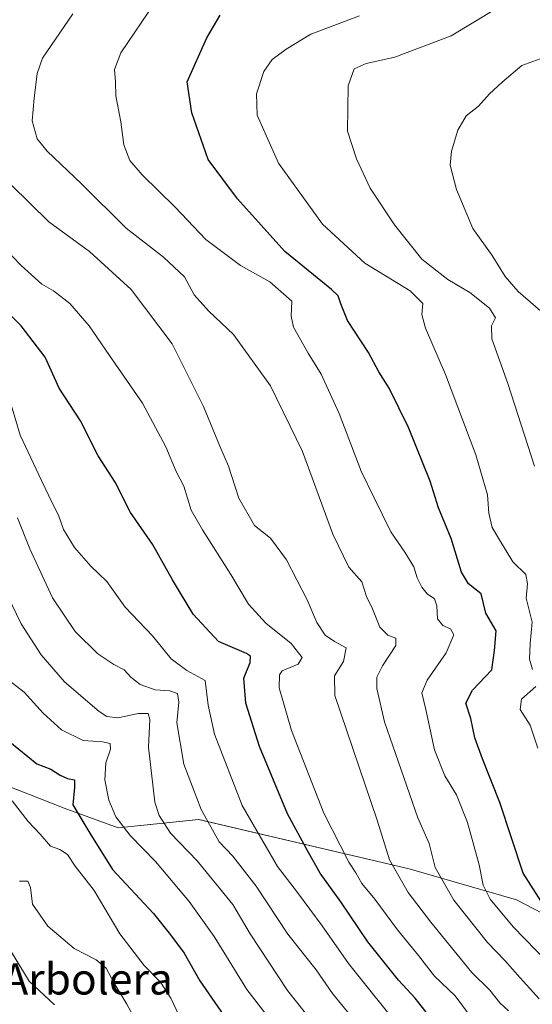
# Model space of a CAD drawing. Units: metres. Extents: x 628172 to 631634, y 4715736 to 4718113.
# Drawn here: x 628420 to 628551, y 4717124 to 4717377 of the extents above; entities that cross this region are included whole.
import ezdxf
from ezdxf.enums import TextEntityAlignment as Align

# ---------------------------------------------------------------- set-up
doc = ezdxf.new("R2010")
doc.units = ezdxf.units.M
doc.header["$MEASUREMENT"] = 0
for name, color, linetype, lineweight in [('Arbolado forestal CxS', 92, 'Continuous', 0), ('Curva de nivel maestra', 36, 'Continuous', 30), ('Curva de nivel normal', 36, 'Continuous', 0), ('Matorral CxS', 135, 'Continuous', 0), ('Texto cartográfico', 19, 'Continuous', 0)]:
    doc.layers.add(name, color=color, linetype=linetype, lineweight=lineweight)
doc.styles.add('Arial', font='txt', dxfattribs={"height": 0.2})

# ---------------------------------------------------------------- blocks, each defined once
blk = doc.blocks.new('*U151')
at = {"layer": 'Matorral CxS', "color": 135, "linetype": 'Continuous', "lineweight": 0}
blk.add_polyline3d([(628564.4873, 4717141.9453, 601.698), (628547.0205, 4717150.9473, 597.6632), (628519.4969, 4717158.8901, 587.2784), (628465.5071, 4717171.5993, 564.5837), (628444.8641, 4717169.4813, 554.6377), (628430.9981, 4717174.5193, 549.077), (628422.1033, 4717177.9533, 547.1288), (628409.9293, 4717182.7193, 544.2655), (628411.5177, 4717203.9001, 552.1515), (628396.1443, 4717235.0819, 553.573), (628386.2449, 4717269.0777, 558.0653), (628382.9983, 4717293.1097, 559.6839), (628381.8787, 4717320.9253, 570.1464), (628378.4933, 4717344.1261, 577.7657), (628342.5651, 4717392.2397, 572.9493)], dxfattribs=at)
blk = doc.blocks.new('*U174')
at = {"layer": 'Curva de nivel normal', "color": 36, "linetype": 'Continuous', "lineweight": 0}
blk.add_polyline3d([(628417.7, 4717176.38, 545), (628421.8, 4717171.05, 545), (628424.87, 4717167.84, 545), (628427.49, 4717164.76, 545), (628429.89, 4717163.85, 545), (628431.83, 4717162.59, 545), (628433.83, 4717159.65, 545), (628438.73, 4717153.34, 545), (628445.29, 4717142.31, 545), (628451.53, 4717134.17, 545), (628455.7, 4717129.87, 545), (628458.39, 4717125.75, 545), (628461.14, 4717119.96, 545)], dxfattribs=at)
blk = doc.blocks.new('*U176')
at = {"layer": 'Curva de nivel normal', "color": 36, "linetype": 'Continuous', "lineweight": 0}
for points in [[(628552.53, 4717189.85, 605), (628550.51, 4717195.79, 605), (628547.98, 4717199.78, 605), (628548.35, 4717202.44, 605), (628552, 4717205.64, 605)], [(628551.18, 4717210.02, 605), (628550.37, 4717212.68, 605), (628550.56, 4717216.7, 605), (628551.02, 4717222.16, 605), (628549.5, 4717228.29, 605), (628549.88, 4717231.95, 605), (628549.46, 4717234.37, 605), (628546.07, 4717237.61, 605), (628542.69, 4717243.23, 605), (628540.81, 4717246.44, 605), (628539.93, 4717250.12, 605), (628539.63, 4717254.81, 605), (628536.58, 4717265.05, 605), (628528.84, 4717285.64, 605), (628523.69, 4717297.5, 605), (628522.76, 4717301.01, 605), (628522.97, 4717303.88, 605), (628519.74, 4717307.11, 605), (628508.17, 4717314.2, 605), (628497.28, 4717324.22, 605), (628485.95, 4717339.84, 605), (628480.52, 4717352.12, 605), (628480.31, 4717357.56, 605), (628482.22, 4717363.28, 605), (628484.36, 4717366.41, 605), (628487.97, 4717369.02, 605), (628494.31, 4717372.86, 605), (628506.73, 4717377.58, 605)]]:
    blk.add_polyline3d(points, dxfattribs=at)
blk = doc.blocks.new('*U180')
at = {"layer": 'Curva de nivel normal', "color": 36, "linetype": 'Continuous', "lineweight": 0}
blk.add_polyline3d([(628414.07, 4717143.03, 535), (628422, 4717130.14, 535), (628428.51, 4717124.09, 535)], dxfattribs=at)
blk = doc.blocks.new('*U182')
at = {"layer": 'Curva de nivel normal', "color": 36, "linetype": 'Continuous', "lineweight": 0}
blk.add_polyline3d([(628415.37, 4717284.75, 570), (628419.73, 4717270.13, 570), (628425.19, 4717258.45, 570), (628427.98, 4717252.59, 570), (628429.53, 4717249.56, 570), (628430.87, 4717245.94, 570), (628433.62, 4717241.32, 570), (628437.86, 4717236.54, 570), (628441.95, 4717232.58, 570), (628446.63, 4717225.98, 570), (628453.66, 4717218.7, 570), (628458.46, 4717212.75, 570), (628462.46, 4717209.78, 570), (628467.14, 4717207.22, 570), (628467.96, 4717200.9, 570), (628469.59, 4717193.43, 570), (628476.69, 4717175.16, 570), (628485.69, 4717159.49, 570), (628490.82, 4717152.86, 570), (628497.2, 4717144.3, 570), (628503.94, 4717134.66, 570), (628518.37, 4717116.65, 570)], dxfattribs=at)
blk = doc.blocks.new('*U184')
at = {"layer": 'Curva de nivel normal', "color": 36, "linetype": 'Continuous', "lineweight": 0}
blk.add_polyline3d([(628433.26, 4717378.13, 590), (628425.48, 4717366.7, 590), (628424.11, 4717362.82, 590), (628423.33, 4717356.46, 590), (628422.81, 4717350.7, 590), (628424.05, 4717346.03, 590), (628426.68, 4717342.93, 590), (628435.46, 4717334.48, 590), (628446.95, 4717323.18, 590), (628456.52, 4717315.76, 590), (628461.86, 4717310.64, 590), (628464.36, 4717306.08, 590), (628468.12, 4717301.9, 590), (628474.41, 4717295.88, 590), (628483.91, 4717282.72, 590), (628492.14, 4717265.94, 590), (628499.94, 4717244.74, 590), (628504, 4717236.22, 590), (628507.32, 4717232.47, 590), (628508.54, 4717228.77, 590), (628510.09, 4717225.58, 590), (628511.94, 4717220.9, 590), (628514.03, 4717218.86, 590), (628516.11, 4717218.06, 590), (628516.1, 4717216.16, 590), (628512.66, 4717210.93, 590), (628511.17, 4717208.1, 590), (628511.18, 4717205.16, 590), (628513.19, 4717196.64, 590), (628521.72, 4717172, 590), (628524.6, 4717165.4, 590), (628526.15, 4717159.29, 590), (628530.92, 4717150.89, 590), (628539.57, 4717140.06, 590), (628544.07, 4717135.46, 590), (628547.95, 4717130.96, 590), (628552.86, 4717125.58, 590)], dxfattribs=at)
blk = doc.blocks.new('*U188')
at = {"layer": 'Curva de nivel normal', "color": 36, "linetype": 'Continuous', "lineweight": 0}
blk.add_polyline3d([(628454.34, 4717381.11, 595), (628445.58, 4717368.11, 595), (628443.91, 4717363.85, 595), (628444.19, 4717360.7, 595), (628444.26, 4717357.07, 595), (628445.58, 4717350.39, 595), (628446.35, 4717344.51, 595), (628447.82, 4717340.46, 595), (628450.98, 4717336.8, 595), (628459.45, 4717328.54, 595), (628467.32, 4717320.26, 595), (628476.23, 4717313.57, 595), (628483.77, 4717309.42, 595), (628489.37, 4717304.41, 595), (628489.2, 4717300.61, 595), (628489.8, 4717297.8, 595), (628493.6, 4717291.08, 595), (628496.91, 4717285.72, 595), (628501.53, 4717275.66, 595), (628507.22, 4717260.86, 595), (628510.51, 4717254, 595), (628514.84, 4717245.33, 595), (628518.41, 4717240.11, 595), (628520.66, 4717236.34, 595), (628521.54, 4717233.51, 595), (628522.75, 4717231.09, 595), (628524.16, 4717229.4, 595), (628525.98, 4717228.11, 595), (628526.6, 4717226.36, 595), (628526.73, 4717223.05, 595), (628528.12, 4717221.32, 595), (628530.14, 4717220.46, 595), (628530.92, 4717218.89, 595), (628529.03, 4717214.3, 595), (628524.08, 4717207.27, 595), (628522.77, 4717204.03, 595), (628523.76, 4717199.8, 595), (628526, 4717189.44, 595), (628528.61, 4717182.76, 595), (628531.68, 4717177.86, 595), (628534.47, 4717170.8, 595), (628537.5, 4717159.93, 595), (628538.47, 4717154.71, 595), (628540.27, 4717151.14, 595), (628546.15, 4717144.06, 595), (628554.99, 4717134.98, 595)], dxfattribs=at)
blk = doc.blocks.new('*U189')
at = {"layer": 'Curva de nivel normal', "color": 36, "linetype": 'Continuous', "lineweight": 0}
blk.add_polyline3d([(628555.11, 4717300.38, 615), (628547.48, 4717306.88, 615), (628544.09, 4717310.76, 615), (628540.76, 4717316.11, 615), (628535.86, 4717323.11, 615), (628531.65, 4717333.08, 615), (628530.06, 4717339.34, 615), (628530.32, 4717342.88, 615), (628531.96, 4717348.3, 615), (628534.13, 4717351.91, 615), (628537.3, 4717354.4, 615), (628540.07, 4717357.6, 615), (628543.36, 4717360.61, 615), (628548.4, 4717364.87, 615), (628554.95, 4717367.28, 615)], dxfattribs=at)
blk = doc.blocks.new('*U191')
at = {"layer": 'Curva de nivel normal', "color": 36, "linetype": 'Continuous', "lineweight": 0}
blk.add_polyline3d([(628419.59, 4717155.78, 540), (628421.66, 4717155.8, 540), (628422.33, 4717154.11, 540), (628422.88, 4717149.9, 540), (628426.81, 4717144.25, 540), (628433.53, 4717138.55, 540), (628439.24, 4717135.58, 540), (628441.82, 4717133.5, 540), (628443.83, 4717129.63, 540), (628447.08, 4717124.22, 540), (628451.09, 4717116.89, 540)], dxfattribs=at)
blk = doc.blocks.new('*U193')
at = {"layer": 'Curva de nivel normal', "color": 36, "linetype": 'Continuous', "lineweight": 0}
blk.add_polyline3d([(628551.66, 4717262.14, 610), (628544.84, 4717283.31, 610), (628540.71, 4717294.77, 610), (628540.63, 4717298.12, 610), (628541.61, 4717300.18, 610), (628540.13, 4717302.62, 610), (628535.06, 4717306.7, 610), (628529.39, 4717310.02, 610), (628522.77, 4717315.19, 610), (628515.71, 4717324, 610), (628509.5, 4717333.38, 610), (628505.96, 4717340.93, 610), (628503.66, 4717348.02, 610), (628503.86, 4717359.61, 610), (628505.38, 4717363.97, 610), (628508.5, 4717365.38, 610), (628515.83, 4717367.03, 610), (628530.3, 4717372.45, 610), (628541.88, 4717379.44, 610)], dxfattribs=at)
blk = doc.blocks.new('*U194')
at = {"layer": 'Curva de nivel normal', "color": 36, "linetype": 'Continuous', "lineweight": 0}
blk.add_polyline3d([(628415.86, 4717208, 555), (628420.74, 4717204.26, 555), (628425.64, 4717198.81, 555), (628430.3, 4717194.54, 555), (628435.9, 4717191.86, 555), (628440.84, 4717191.5, 555), (628442.77, 4717191.03, 555), (628442.9, 4717189.61, 555), (628441.67, 4717186.11, 555), (628441.4, 4717181.78, 555), (628442.47, 4717176.5, 555), (628444.3, 4717172.24, 555), (628447.95, 4717167.48, 555), (628454.45, 4717160.84, 555), (628463.1, 4717150.6, 555), (628469.48, 4717141.55, 555), (628477.83, 4717127.97, 555), (628489.2, 4717113.34, 555)], dxfattribs=at)
blk = doc.blocks.new('*U197')
at = {"layer": 'Curva de nivel normal', "color": 36, "linetype": 'Continuous', "lineweight": 0}
blk.add_polyline3d([(628416.46, 4717228.96, 560), (628419.96, 4717221.76, 560), (628425.08, 4717213.79, 560), (628431.1, 4717206.85, 560), (628440, 4717199.23, 560), (628441.92, 4717198, 560), (628444.73, 4717197.62, 560), (628450.11, 4717198.77, 560), (628452.53, 4717198.79, 560), (628453.02, 4717197.24, 560), (628452.67, 4717190.1, 560), (628454.29, 4717176.06, 560), (628455.36, 4717172.64, 560), (628458.28, 4717168.09, 560), (628465.13, 4717160.94, 560), (628474.28, 4717149.76, 560), (628478.76, 4717142.24, 560), (628488.29, 4717127.76, 560), (628505.42, 4717106.22, 560)], dxfattribs=at)
blk = doc.blocks.new('*U203')
at = {"layer": 'Curva de nivel normal', "color": 36, "linetype": 'Continuous', "lineweight": 0}
blk.add_polyline3d([(628411.36, 4717322.5, 580), (628419.95, 4717313.55, 580), (628425.24, 4717308.77, 580), (628428.31, 4717307.1, 580), (628432.42, 4717303.85, 580), (628437.42, 4717298.09, 580), (628442.67, 4717290.53, 580), (628451.13, 4717278.32, 580), (628457.06, 4717267.09, 580), (628459.77, 4717260.78, 580), (628461.73, 4717257.05, 580), (628463.56, 4717250.86, 580), (628466.53, 4717245.85, 580), (628473.75, 4717234.36, 580), (628478.26, 4717226.74, 580), (628482.74, 4717221.88, 580), (628489.21, 4717216.68, 580), (628492.06, 4717213.07, 580), (628491.07, 4717211.36, 580), (628486.94, 4717209.71, 580), (628486.22, 4717208.64, 580), (628486.16, 4717205.33, 580), (628489.28, 4717194.42, 580), (628497.59, 4717173.24, 580), (628501.81, 4717165, 580), (628504, 4717160.61, 580), (628505.78, 4717157.91, 580), (628507.35, 4717155.16, 580), (628510.71, 4717151.18, 580), (628516.5, 4717143.3, 580), (628521.9, 4717136.7, 580), (628525.98, 4717131.46, 580), (628531.26, 4717126.35, 580), (628535.5, 4717120.75, 580)], dxfattribs=at)
blk = doc.blocks.new('*U205')
at = {"layer": 'Curva de nivel normal', "color": 36, "linetype": 'Continuous', "lineweight": 0}
blk.add_polyline3d([(628419, 4717248.88, 565), (628422.24, 4717240.98, 565), (628428.04, 4717228.36, 565), (628433.84, 4717219.74, 565), (628439.64, 4717214.06, 565), (628443.75, 4717211.28, 565), (628446.41, 4717209.91, 565), (628448.08, 4717208.07, 565), (628450.5, 4717206.17, 565), (628454.39, 4717204.83, 565), (628458.15, 4717204.58, 565), (628460.04, 4717203.88, 565), (628460.42, 4717201.67, 565), (628459.88, 4717196.36, 565), (628461.74, 4717185.77, 565), (628466.19, 4717174.18, 565), (628470.79, 4717165.88, 565), (628474.26, 4717162.18, 565), (628480.22, 4717154.49, 565), (628488.34, 4717142.2, 565), (628495.64, 4717133.08, 565), (628499.81, 4717126.95, 565), (628505.26, 4717120.4, 565)], dxfattribs=at)
blk = doc.blocks.new('*U207')
at = {"layer": 'Curva de nivel normal', "color": 36, "linetype": 'Continuous', "lineweight": 0}
blk.add_polyline3d([(628417.4, 4717334.23, 585), (628427.05, 4717324.74, 585), (628437.48, 4717317.17, 585), (628448.19, 4717307.46, 585), (628458.75, 4717293.47, 585), (628466.78, 4717277.44, 585), (628470.9, 4717267.3, 585), (628473.18, 4717262.12, 585), (628475.81, 4717253.95, 585), (628479.81, 4717246.95, 585), (628483.92, 4717243.73, 585), (628488.04, 4717238.18, 585), (628493.38, 4717227.86, 585), (628495.85, 4717222.06, 585), (628497.93, 4717218.84, 585), (628500.36, 4717217.18, 585), (628503.36, 4717215.61, 585), (628502.66, 4717212.11, 585), (628500.37, 4717208.39, 585), (628500.41, 4717203.4, 585), (628511.26, 4717171.4, 585), (628514.43, 4717161.2, 585), (628519.25, 4717152.88, 585), (628525.09, 4717145.23, 585), (628535.58, 4717132.38, 585), (628540.16, 4717127.8, 585), (628542.78, 4717124.6, 585), (628545, 4717122.5, 585)], dxfattribs=at)
blk = doc.blocks.new('*U209')
at = {"layer": 'Curva de nivel maestra', "color": 36, "linetype": 'Continuous', "lineweight": 30}
blk.add_polyline3d([(628417.03, 4717191.5, 550), (628423.98, 4717185.88, 550), (628427.56, 4717184.51, 550), (628429.94, 4717182.9, 550), (628431.86, 4717182.1, 550), (628433.64, 4717181.77, 550), (628433.67, 4717179.76, 550), (628433.24, 4717175.36, 550), (628437.58, 4717168.06, 550), (628443.38, 4717158.79, 550), (628453.91, 4717147.47, 550), (628458.32, 4717141.99, 550), (628461.82, 4717137.35, 550), (628465.84, 4717130.25, 550), (628475.04, 4717116.91, 550)], dxfattribs=at)
blk = doc.blocks.new('*U210')
at = {"layer": 'Curva de nivel maestra', "color": 36, "linetype": 'Continuous', "lineweight": 30}
blk.add_polyline3d([(628554.68, 4717148.62, 600), (628548.76, 4717157.82, 600), (628542.73, 4717175.92, 600), (628538.28, 4717187.16, 600), (628536.37, 4717192.55, 600), (628535.3, 4717197.44, 600), (628534.04, 4717201.39, 600), (628535.75, 4717204.7, 600), (628540.71, 4717209.9, 600), (628541.35, 4717214.94, 600), (628541.85, 4717219.9, 600), (628539.16, 4717224.44, 600), (628537.93, 4717229.44, 600), (628534.72, 4717231.98, 600), (628532.9, 4717234.94, 600), (628530.26, 4717243.65, 600), (628527.02, 4717251.44, 600), (628524.87, 4717258.28, 600), (628519.33, 4717272.03, 600), (628514.41, 4717282.18, 600), (628511.71, 4717286.35, 600), (628509.07, 4717291.28, 600), (628503.72, 4717299.52, 600), (628501.99, 4717303.77, 600), (628501.29, 4717305.77, 600), (628499.62, 4717307.42, 600), (628487.64, 4717317.16, 600), (628475.46, 4717330.7, 600), (628467.96, 4717340.79, 600), (628463.74, 4717352.7, 600), (628462.54, 4717360.68, 600), (628467.62, 4717371.98, 600), (628471.04, 4717377.78, 600)], dxfattribs=at)
blk = doc.blocks.new('*U213')
at = {"layer": 'Curva de nivel maestra', "color": 36, "linetype": 'Continuous', "lineweight": 30}
blk.add_polyline3d([(628524.82, 4717120.96, 575), (628521.07, 4717125.75, 575), (628516.76, 4717130.4, 575), (628508.92, 4717140.23, 575), (628501.98, 4717150.5, 575), (628496.67, 4717157.81, 575), (628493.64, 4717163.11, 575), (628488.29, 4717173.07, 575), (628481.1, 4717190.26, 575), (628477.61, 4717201.44, 575), (628477.1, 4717207.78, 575), (628478.75, 4717211.78, 575), (628478.78, 4717213.44, 575), (628477.75, 4717214.13, 575), (628470.6, 4717217.18, 575), (628464.11, 4717224.22, 575), (628458.78, 4717232.98, 575), (628453.67, 4717242.17, 575), (628448, 4717250.24, 575), (628444.06, 4717258.02, 575), (628439.71, 4717264.84, 575), (628435.19, 4717273.78, 575), (628429.71, 4717282.18, 575), (628426.12, 4717290.08, 575), (628419.94, 4717298.08, 575), (628406.64, 4717311.32, 575)], dxfattribs=at)

msp = doc.modelspace()

# ---------------------------------------------------------------- linework, layer by layer
at = {"layer": 'Arbolado forestal CxS', "color": 92, "linetype": 'Continuous', "lineweight": 0}
msp.add_polyline3d([(628342.57, 4717392.24, 572.95), (628378.49, 4717344.13, 577.77), (628381.88, 4717320.93, 570.15), (628383, 4717293.11, 559.68), (628386.24, 4717269.08, 558.07), (628396.14, 4717235.08, 553.57), (628411.52, 4717203.9, 552.15), (628409.93, 4717182.72, 544.27), (628422.1, 4717177.95, 547.13), (628431, 4717174.52, 549.08), (628444.86, 4717169.48, 554.64), (628465.51, 4717171.6, 564.58), (628519.5, 4717158.89, 587.28), (628547.02, 4717150.95, 597.66), (628564.49, 4717141.95, 601.7)], dxfattribs=at)
msp.add_polyline3d([(628342.57, 4717392.24, 572.95), (628378.49, 4717344.13, 577.77), (628381.88, 4717320.93, 570.15), (628383, 4717293.11, 559.68), (628386.24, 4717269.08, 558.07), (628396.14, 4717235.08, 553.57), (628411.52, 4717203.9, 552.15), (628409.93, 4717182.72, 544.27), (628422.1, 4717177.95, 547.13), (628431, 4717174.52, 549.08), (628444.86, 4717169.48, 554.64), (628465.51, 4717171.6, 564.58), (628519.5, 4717158.89, 587.28), (628547.02, 4717150.95, 597.66), (628564.49, 4717141.95, 601.7)], dxfattribs=at)
at = {"layer": 'Matorral CxS', "color": 135, "linetype": 'Continuous', "lineweight": 0}
msp.add_polyline3d([(628342.57, 4717392.24, 572.95), (628378.49, 4717344.13, 577.77), (628381.88, 4717320.93, 570.15), (628383, 4717293.11, 559.68), (628386.24, 4717269.08, 558.07), (628396.14, 4717235.08, 553.57), (628411.52, 4717203.9, 552.15), (628409.93, 4717182.72, 544.27), (628422.1, 4717177.95, 547.13), (628431, 4717174.52, 549.08), (628444.86, 4717169.48, 554.64), (628465.51, 4717171.6, 564.58), (628519.5, 4717158.89, 587.28), (628547.02, 4717150.95, 597.66), (628564.49, 4717141.95, 601.7)], dxfattribs=at)

# ---------------------------------------------------------------- block references
at = {"layer": 'Curva de nivel maestra', "color": 36, "linetype": 'Continuous', "lineweight": 30}
for name in ['*U213', '*U210', '*U209']:
    msp.add_blockref(name, (0, 0), dxfattribs=at)
at = {"layer": 'Curva de nivel normal', "color": 36, "linetype": 'Continuous', "lineweight": 0}
for name in ['*U197', '*U182', '*U205', '*U203', '*U207', '*U188', '*U184', '*U189', '*U193', '*U176', '*U194', '*U174', '*U191', '*U180']:
    msp.add_blockref(name, (0, 0), dxfattribs=at)
at = {"layer": 'Matorral CxS', "color": 135, "linetype": 'Continuous', "lineweight": 0}
msp.add_blockref('*U151', (0, 0), dxfattribs=at)

# ---------------------------------------------------------------- texts
at = {"layer": 'Texto cartográfico', "color": 19, "linetype": 'Continuous', "lineweight": 0, "style": 'Arial'}
msp.add_text('La Arbolera', height=8, dxfattribs=at).set_placement((628429.76, 4717130.71), align=Align.MIDDLE_CENTER)

doc.saveas('drawing.dxf')
